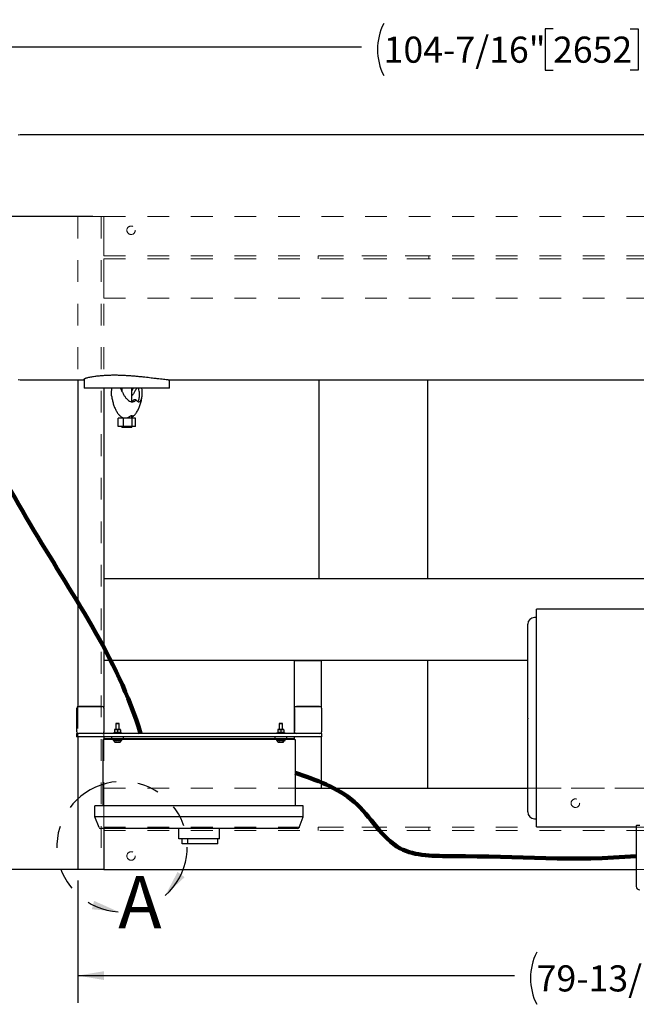
# Model space of a CAD drawing. Units: inches. Extents: x 0.1 to 22.1, y 0.1 to 17.1.
# Drawn here: x 11.8 to 14.6, y 8.6 to 13.2 of the extents above; entities that cross this region are included whole.
import ezdxf

# ---------------------------------------------------------------- set-up
doc = ezdxf.new("R2010")
doc.units = ezdxf.units.IN
doc.header["$MEASUREMENT"] = 0
doc.linetypes.add('HIDDEN', pattern=[0.075, 0.05, -0.025])
doc.linetypes.add('PHANTOM', pattern=[0.5, 0.25, -0.05, 0.05, -0.05, 0.05, -0.05])
doc.layers.add('7', color=7, linetype='Continuous', lineweight=25)
doc.styles.add('SLDTEXTSTYLE0', font='TXT', dxfattribs={"width": 0.75})
doc.dimstyles.new('SLDDIMSTYLE0', dxfattribs={"dimtxt": 0.12, "dimasz": 0.12, "dimexe": 0, "dimexo": 0.0625, "dimgap": 0.03, "dimtad": 0, "dimtih": 1, "dimtoh": 1, "dimdec": 6, "dimlfac": 16, "dimrnd": 1e-09, "dimzin": 12, "dimdsep": 46, "dimlunit": 5, "dimtxsty": 'SLDTEXTSTYLE0', "dimsah": 1, "dimcen": 0.09, "dimadec": 0, "dimazin": 3, "dimtfac": 1, "dimtofl": 0, "dimtmove": 0, "dimatfit": 3, "dimfxl": 0, "dimfrac": 2, "dimtolj": 1, "dimtzin": 12, "dimarcsym": 0})
doc.dimstyles.new('SLDDIMSTYLE2', dxfattribs={"dimtxt": 0.12, "dimasz": 0.12, "dimexe": 0, "dimexo": 0.0625, "dimgap": 0.03, "dimtad": 0, "dimtih": 1, "dimtoh": 1, "dimlfac": 16, "dimrnd": 1e-09, "dimzin": 12, "dimdsep": 46, "dimlunit": 5, "dimtxsty": 'SLDTEXTSTYLE0', "dimsah": 1, "dimcen": 0.09, "dimadec": 0, "dimazin": 3, "dimtfac": 1, "dimtofl": 0, "dimtmove": 0, "dimatfit": 3, "dimfxl": 0, "dimfrac": 2, "dimtolj": 1, "dimtzin": 12, "dimarcsym": 0})

# ---------------------------------------------------------------- blocks, each defined once
blk = doc.blocks.new('_D_3')
at = {"layer": '7'}
for p, q in [((10.6442, 12.1836), (10.6442, 13.1623)), ((14.2486, 13.1204), (14.212, 13.1204)), ((14.212, 13.1204), (14.212, 12.9299)), ((14.6032, 13.1204), (14.6398, 13.1204)), ((14.6398, 13.1204), (14.6398, 12.9299)), ((17.171, 12.4525), (17.171, 13.1623)), ((10.6442, 13.0373), (13.3695, 13.0373)), ((17.171, 13.0373), (14.7777, 13.0373)), ((14.212, 12.9299), (14.2486, 12.9299)), ((14.6398, 12.9299), (14.6032, 12.9299))]:
    blk.add_line(p, q, dxfattribs=at)
for centre, start, end in [((13.71, 13.0251), 153.4349, 206.5651), ((14.4371, 13.0251), 333.4349, 26.5651)]:
    blk.add_arc(centre, 0.2675, start, end, dxfattribs=at)
for points in [[(10.6442, 13.0373), (10.7642, 13.0173), (10.7642, 13.0573)], [(17.171, 13.0373), (17.051, 13.0573), (17.051, 13.0173)]]:
    blk.add_solid(points, dxfattribs=at)
at = {"layer": '7', "char_height": 0.12, "attachment_point": 1, "style": 'SLDTEXTSTYLE0'}
for s, insert in [('104-7/16"', (13.4708, 13.0846)), ('2652', (14.2486, 13.0846))]:
    blk.add_mtext(s, dxfattribs=dict(at, insert=insert))
blk = doc.blocks.new('_D_4')
at = {"layer": '7'}
for p, q in [((11.7506, 12.6329), (9.5056, 12.6329)), ((9.6306, 12.6329), (9.6306, 11.3026)), ((9.5667, 11.2538), (9.5301, 11.2538)), ((9.5301, 11.2538), (9.5301, 11.0633)), ((9.9214, 11.2538), (9.9579, 11.2538)), ((9.9579, 11.2538), (9.9579, 11.0633)), ((9.5301, 11.0633), (9.5667, 11.0633)), ((9.6306, 9.2573), (9.6306, 11.0389)), ((9.9579, 11.0633), (9.9214, 11.0633)), ((12.1357, 9.2573), (9.5056, 9.2573))]:
    blk.add_line(p, q, dxfattribs=at)
for centre, start, end in [((9.506, 11.1586), 153.4349, 206.5651), ((9.7552, 11.1586), 333.4349, 26.5651)]:
    blk.add_arc(centre, 0.2675, start, end, dxfattribs=at)
for points in [[(9.6306, 12.6329), (9.6106, 12.5129), (9.6506, 12.5129)], [(9.6306, 9.2573), (9.6506, 9.3773), (9.6106, 9.3773)]]:
    blk.add_solid(points, dxfattribs=at)
at = {"layer": '7', "char_height": 0.12, "attachment_point": 1, "style": 'SLDTEXTSTYLE0'}
for s, insert in [('54"', (9.2667, 11.218)), ('1372', (9.5667, 11.218))]:
    blk.add_mtext(s, dxfattribs=dict(at, insert=insert))
blk = doc.blocks.new('_D_5')
at = {"layer": '7'}
for p, q in [((12.1357, 12.2573), (10.1192, 12.2573)), ((10.2442, 12.2573), (10.2442, 10.8929)), ((10.1803, 10.8686), (10.1437, 10.8686)), ((10.1437, 10.8686), (10.1437, 10.6781)), ((10.535, 10.8686), (10.5715, 10.8686)), ((10.5715, 10.8686), (10.5715, 10.6781)), ((10.1437, 10.6781), (10.1803, 10.6781)), ((10.5715, 10.6781), (10.535, 10.6781)), ((10.2442, 9.2573), (10.2442, 10.6537)), ((12.1357, 9.2573), (10.1192, 9.2573))]:
    blk.add_line(p, q, dxfattribs=at)
for points in [[(10.2442, 12.2573), (10.2242, 12.1373), (10.2642, 12.1373)], [(10.2442, 9.2573), (10.2642, 9.3773), (10.2242, 9.3773)]]:
    blk.add_solid(points, dxfattribs=at)
at = {"layer": '7', "char_height": 0.12, "attachment_point": 1, "style": 'SLDTEXTSTYLE0'}
for s, insert in [('48"', (9.8803, 10.8328)), ('1219', (10.1803, 10.8328))]:
    blk.add_mtext(s, dxfattribs=dict(at, insert=insert))
blk = doc.blocks.new('_D_8')
at = {"layer": '7'}
for p, q in [((12.0657, 9.2073), (12.0657, 8.6452)), ((17.0557, 9.2073), (17.0557, 8.6452)), ((14.9513, 8.8532), (14.9147, 8.8532)), ((14.9147, 8.8532), (14.9147, 8.6627)), ((15.3059, 8.8532), (15.3425, 8.8532)), ((15.3425, 8.8532), (15.3425, 8.6627)), ((12.0657, 8.7702), (14.0722, 8.7702)), ((17.0557, 8.7702), (15.4803, 8.7702)), ((14.9147, 8.6627), (14.9513, 8.6627)), ((15.3425, 8.6627), (15.3059, 8.6627))]:
    blk.add_line(p, q, dxfattribs=at)
for centre, start, end in [((14.4127, 8.758), 153.4349, 206.5651), ((15.1398, 8.758), 333.4349, 26.5651)]:
    blk.add_arc(centre, 0.2675, start, end, dxfattribs=at)
for points in [[(12.0657, 8.7702), (12.1857, 8.7502), (12.1857, 8.7902)], [(17.0557, 8.7702), (16.9357, 8.7902), (16.9357, 8.7502)]]:
    blk.add_solid(points, dxfattribs=at)
at = {"layer": '7', "char_height": 0.12, "attachment_point": 1, "style": 'SLDTEXTSTYLE0'}
for s, insert in [('79-13/16"', (14.1735, 8.8174)), ('2028', (14.9513, 8.8174))]:
    blk.add_mtext(s, dxfattribs=dict(at, insert=insert))

msp = doc.modelspace()

# ---------------------------------------------------------------- linework, layer by layer
at = {"color": 7, "linetype": 'Continuous', "lineweight": 25}
for p, q in [((15.72349905, 12.63294535), (11.80062002, 12.63294535)), ((11.80062002, 11.50794522), (12.09535912, 11.50794522)), ((12.06566768, 11.50794522), (12.06566768, 10.0063555)), ((12.09535912, 11.51142998), (12.09535912, 11.46888248)), ((12.48079056, 11.50794522), (15.68678273, 11.50794522)), ((12.48750283, 11.46888248), (12.48750283, 11.50794522)), ((13.17394887, 10.5926326), (13.17394887, 11.50794522)), ((13.6739489, 10.5926326), (13.6739489, 11.50794522)), ((12.47909394, 11.46888248), (12.09535912, 11.46888248)), ((12.18566764, 11.46888248), (12.18566764, 10.00138268)), ((12.26799347, 11.46888248), (12.26799347, 11.45629803)), ((12.31486848, 11.40903847), (12.31486848, 11.46888248)), ((12.32035785, 11.46888248), (12.31486848, 11.45629803)), ((12.48750283, 11.46888248), (12.47909394, 11.46888248)), ((12.33381891, 11.4152204), (12.32294649, 11.4152204)), ((12.25118332, 11.29294523), (12.25118332, 11.33200768)), ((12.27589593, 11.33200768), (12.25118332, 11.33200768)), ((12.26799347, 11.33576084), (12.26799347, 11.33200768)), ((12.27589593, 11.29294523), (12.27589593, 11.33200768)), ((12.31614358, 11.33200768), (12.27589593, 11.33200768)), ((12.31486848, 11.33200768), (12.31486848, 11.34323665)), ((12.31614358, 11.29294523), (12.31614358, 11.33200768)), ((12.33167863, 11.33200768), (12.31614358, 11.33200768)), ((12.33167863, 11.29294523), (12.33167863, 11.33200768)), ((12.27589593, 11.29294523), (12.25118332, 11.29294523)), ((12.26799347, 11.29294523), (12.26799347, 11.28794513)), ((12.28246183, 11.28794513), (12.26799347, 11.28794513)), ((12.31614358, 11.29294523), (12.27589593, 11.29294523)), ((12.31486848, 11.28794513), (12.28246183, 11.28794513)), ((12.31486848, 11.28794513), (12.31486848, 11.29294523)), ((12.33167863, 11.29294523), (12.31614358, 11.29294523)), ((15.58278281, 10.5926326), (12.18566764, 10.5926326)), ((15.3389157, 10.45325776), (14.17304464, 10.45325776)), ((14.1732907, 10.41575758), (14.16379264, 10.41575758)), ((14.13254266, 10.21763256), (12.18566764, 10.21763256)), ((13.06066764, 9.99232025), (13.06066764, 10.21763256)), ((13.06066764, 10.21763256), (13.1856677, 10.21763256)), ((13.1856677, 10.00138268), (13.1856677, 10.21763256)), ((13.6739489, 9.63169514), (13.6739489, 10.21763256)), ((12.06098026, 9.88982021), (12.06098026, 9.99919503)), ((12.06879252, 10.00700758), (12.17816763, 10.00700758)), ((12.17066762, 10.00731997), (12.07566759, 10.00731997)), ((12.18598018, 9.99919503), (12.18598018, 9.88982021)), ((13.06098018, 9.88982021), (13.06098018, 9.99919503)), ((13.06879258, 10.00700758), (13.17816769, 10.00700758)), ((13.17066769, 10.00731997), (13.07566765, 10.00731997)), ((13.1859801, 9.99919503), (13.1859801, 9.88982021)), ((12.06066757, 9.99232025), (12.06066757, 9.89732007)), ((13.06066764, 9.99232025), (13.06066764, 9.89732007)), ((12.24098013, 9.9290701), (12.24035519, 9.92844502)), ((12.24035519, 9.92844502), (12.24035519, 9.90050769)), ((12.25598015, 9.92844502), (12.24035519, 9.92844502)), ((12.24098013, 9.9290701), (12.25535521, 9.9290701)), ((12.25598015, 9.92844502), (12.25535521, 9.9290701)), ((12.25598015, 9.90050769), (12.25598015, 9.92844502)), ((12.99098021, 9.9290701), (12.99035513, 9.92844502)), ((12.99035513, 9.92844502), (12.99035513, 9.90050769)), ((13.00598023, 9.92844502), (12.99035513, 9.92844502)), ((12.99098021, 9.9290701), (13.00535514, 9.9290701)), ((13.00598023, 9.92844502), (13.00535514, 9.9290701)), ((13.00598023, 9.90050769), (13.00598023, 9.92844502)), ((12.06660516, 9.88232006), (12.06066757, 9.88232006)), ((12.06066757, 9.88232006), (12.06066757, 9.86669525)), ((13.1856677, 9.86669525), (12.06066757, 9.86669525)), ((12.06566768, 9.88265973), (12.06566768, 9.88232006)), ((12.06566768, 9.86669525), (12.06566768, 9.25732018)), ((12.17816763, 9.88200766), (12.06879252, 9.88200766)), ((13.06660522, 9.88232006), (12.18035514, 9.88232006)), ((12.18566764, 9.88763256), (12.18566764, 9.88232006)), ((12.18566764, 9.86669525), (12.18566764, 9.8588827)), ((12.22082396, 9.86669525), (12.22082396, 9.8588827)), ((12.22863637, 9.88638268), (12.22863637, 9.88232006)), ((12.22863637, 9.88638268), (12.26769897, 9.88638268)), ((12.23449578, 9.90050769), (12.23449578, 9.89950773)), ((12.26183956, 9.90050769), (12.23449578, 9.90050769)), ((12.23449578, 9.89894512), (12.23593412, 9.89950773)), ((12.23593412, 9.89950773), (12.23449578, 9.89950773)), ((12.23449578, 9.89894512), (12.23449578, 9.88850756)), ((12.23449578, 9.88694499), (12.23449578, 9.88638268)), ((12.24133169, 9.88694499), (12.23449578, 9.88694499)), ((12.24133169, 9.89950773), (12.23593412, 9.89950773)), ((12.2467294, 9.89950773), (12.24133169, 9.89950773)), ((12.25500365, 9.88694499), (12.24133169, 9.88694499)), ((12.24960594, 9.89950773), (12.2467294, 9.89950773)), ((12.2481676, 9.89894512), (12.24960594, 9.89950773)), ((12.2481676, 9.89894512), (12.2481676, 9.88850756)), ((12.25500365, 9.89950773), (12.24960594, 9.89950773)), ((12.26040121, 9.89950773), (12.25500365, 9.89950773)), ((12.26183956, 9.88694499), (12.25500365, 9.88694499)), ((12.26183956, 9.89950773), (12.26040121, 9.89950773)), ((12.26183956, 9.89950773), (12.26183956, 9.90050769)), ((12.26183956, 9.89894512), (12.26183956, 9.88850756)), ((12.26183956, 9.88638268), (12.26183956, 9.88694499)), ((12.26769897, 9.88232006), (12.26769897, 9.88638268)), ((12.27551137, 9.8588827), (12.27551137, 9.86669525)), ((12.9708239, 9.86669525), (12.9708239, 9.8588827)), ((12.97863645, 9.88638268), (12.97863645, 9.88232006)), ((12.97863645, 9.88638268), (13.01769891, 9.88638268)), ((12.98449572, 9.90050769), (12.98449572, 9.89950773)), ((13.01183949, 9.90050769), (12.98449572, 9.90050769)), ((12.98449572, 9.89894512), (12.98593406, 9.89950773)), ((12.98593406, 9.89950773), (12.98449572, 9.89950773)), ((12.98449572, 9.89894512), (12.98449572, 9.88850756)), ((12.98449572, 9.88694499), (12.98449572, 9.88638268)), ((12.99133177, 9.88694499), (12.98449572, 9.88694499)), ((12.99133177, 9.89950773), (12.98593406, 9.89950773)), ((12.99672933, 9.89950773), (12.99133177, 9.89950773)), ((13.00500359, 9.88694499), (12.99133177, 9.88694499)), ((12.99960602, 9.89950773), (12.99672933, 9.89950773)), ((12.99816768, 9.89894512), (12.99960602, 9.89950773)), ((12.99816768, 9.89894512), (12.99816768, 9.88850756)), ((13.00500359, 9.89950773), (12.99960602, 9.89950773)), ((13.01040115, 9.89950773), (13.00500359, 9.89950773)), ((13.01183949, 9.88694499), (13.00500359, 9.88694499)), ((13.01183949, 9.89950773), (13.01040115, 9.89950773)), ((13.01183949, 9.89950773), (13.01183949, 9.90050769)), ((13.01183949, 9.89894512), (13.01183949, 9.88850756)), ((13.01183949, 9.88638268), (13.01183949, 9.88694499)), ((13.01769891, 9.88232006), (13.01769891, 9.88638268)), ((13.02551146, 9.8588827), (13.02551146, 9.86669525)), ((13.06066764, 9.88232006), (13.06066764, 9.89732007)), ((13.06066764, 9.8588827), (13.06066764, 9.86669525)), ((13.17816769, 9.88200766), (13.06879258, 9.88200766)), ((13.1856677, 9.88232006), (13.1803552, 9.88232006)), ((13.1856677, 9.88232006), (13.1856677, 9.88763256)), ((13.1856677, 9.88232006), (13.1856677, 9.86669525)), ((13.1856677, 9.63169514), (13.1856677, 9.86669525)), ((12.18176136, 9.55032013), (12.18176136, 9.85500752)), ((12.18176136, 9.85500752), (12.18566764, 9.85500752)), ((12.18566764, 9.85500752), (12.18566764, 9.8588827)), ((12.20129259, 9.8588827), (12.18566764, 9.8588827)), ((12.20129259, 9.85500752), (12.18566764, 9.85500752)), ((12.23518012, 9.8588827), (12.20129259, 9.8588827)), ((13.04504268, 9.85500752), (12.20129259, 9.85500752)), ((12.22863637, 9.85500752), (12.22863637, 9.85094519)), ((12.22863637, 9.85094519), (12.26769897, 9.85094519)), ((12.26115522, 9.8588827), (12.23518012, 9.8588827)), ((12.98518005, 9.8588827), (12.26115522, 9.8588827)), ((12.26769897, 9.85094519), (12.26769897, 9.85500752)), ((12.97863645, 9.85500752), (12.97863645, 9.85094519)), ((12.97863645, 9.85094519), (13.01769891, 9.85094519)), ((13.01115515, 9.8588827), (12.98518005, 9.8588827)), ((13.04504268, 9.8588827), (13.01115515, 9.8588827)), ((13.01769891, 9.85094519), (13.01769891, 9.85500752)), ((13.06066764, 9.8588827), (13.04504268, 9.8588827)), ((13.06066764, 9.85500752), (13.04504268, 9.85500752)), ((13.06066764, 9.85500752), (13.06066764, 9.8588827)), ((13.06066764, 9.85500752), (13.06457391, 9.85500752)), ((13.06457391, 9.85500752), (13.06457391, 9.55032013)), ((13.06457391, 9.63169514), (14.13254266, 9.63169514)), ((13.06457391, 9.63169514), (13.1856677, 9.63169514)), ((12.14473022, 9.49957024), (12.14473022, 9.55032013)), ((12.17598012, 9.55032013), (12.14473022, 9.55032013)), ((13.07035515, 9.55032013), (12.17598012, 9.55032013)), ((13.1016052, 9.55032013), (13.07035515, 9.55032013)), ((13.1016052, 9.49957024), (13.1016052, 9.55032013)), ((12.17598012, 9.49957024), (12.14473022, 9.49957024)), ((12.16339069, 9.45095784), (12.14473022, 9.49957024)), ((13.07035515, 9.49957024), (12.17598012, 9.49957024)), ((13.1016052, 9.49957024), (13.07035515, 9.49957024)), ((13.08294473, 9.45095784), (13.1016052, 9.49957024)), ((14.16379264, 9.49075773), (14.1732907, 9.49075773)), ((14.63098015, 9.4593987), (14.63098015, 9.17950767)), ((12.17598012, 9.44594513), (12.1706842, 9.44594513)), ((13.07035515, 9.44594513), (12.17598012, 9.44594513)), ((12.18566764, 9.44594513), (12.18566764, 9.25732018)), ((12.52941763, 9.39907012), (12.52941763, 9.44594513)), ((12.71691765, 9.39907012), (12.71691765, 9.44594513)), ((13.07565108, 9.44594513), (13.07035515, 9.44594513)), ((14.17304464, 9.45325755), (14.63098015, 9.45325755)), ((12.55285513, 9.39907012), (12.52941763, 9.39907012)), ((12.54504273, 9.37563247), (12.54504273, 9.39907012)), ((12.57210593, 9.37563247), (12.54504273, 9.37563247)), ((12.69348014, 9.39907012), (12.55285513, 9.39907012)), ((12.57210593, 9.37563247), (12.57210593, 9.39907012)), ((12.7091051, 9.37563247), (12.57210593, 9.37563247)), ((12.71691765, 9.39907012), (12.69348014, 9.39907012)), ((12.7091051, 9.37563247), (12.7091051, 9.39907012)), ((12.18566764, 9.25732018), (12.06566768, 9.25732018)), ((12.18566764, 9.25732018), (14.63098015, 9.25732018))]:
    msp.add_line(p, q, dxfattribs=at)
at = {"color": 7, "linetype": 'HIDDEN', "lineweight": 18}
for p, q in [((12.06566768, 12.25731993), (12.06566768, 11.50794522)), ((12.18566764, 12.25731993), (12.06566768, 12.25731993)), ((12.06566768, 12.25731993), (12.06566768, 9.25732018)), ((12.06566768, 12.25731993), (12.07193467, 12.25731993)), ((12.07193467, 12.25731993), (12.06566768, 12.25731993)), ((12.07193467, 12.25731993), (12.15750034, 12.25731993)), ((12.15750034, 12.25731993), (12.17316768, 12.25731993)), ((12.17316768, 12.25731993), (12.15750034, 12.25731993)), ((12.17316768, 12.25731993), (12.17316768, 9.25732018)), ((12.18566764, 12.25731993), (12.18566764, 11.88294527)), ((12.18566764, 12.25731993), (16.93566767, 12.25731993)), ((12.18566764, 12.09294487), (12.18566764, 12.25731993)), ((12.18566764, 12.25731993), (12.18566764, 11.46888248)), ((12.18566764, 12.25731993), (12.18566764, 9.25732018)), ((12.18566764, 12.07732035), (12.18566764, 12.09294487)), ((12.18566764, 12.09294487), (12.18566764, 12.07732035)), ((12.18566764, 12.07732035), (16.93566767, 12.07732035)), ((12.18566764, 12.06294484), (16.93566767, 12.06294484)), ((12.18566764, 12.04732033), (12.18566764, 12.06294484)), ((12.18566764, 12.06294484), (12.18566764, 12.04732033)), ((12.18566764, 11.88294527), (12.18566764, 12.04732033)), ((13.1700426, 12.07732035), (13.67785518, 12.07732035)), ((13.1700426, 12.07732035), (13.1700426, 12.06294484)), ((13.67785518, 12.06294484), (13.1700426, 12.06294484)), ((13.67785518, 12.07732035), (13.67785518, 12.06294484)), ((12.18566764, 11.88294527), (16.93566767, 11.88294527)), ((12.06566768, 10.0063555), (12.06566768, 9.88265973)), ((12.18566764, 10.00138268), (12.18566764, 9.88763256)), ((12.06566768, 9.88232006), (12.06566768, 9.86669525)), ((12.18566764, 9.88232006), (12.18566764, 9.86669525)), ((12.18566764, 9.8588827), (12.18566764, 9.44594513)), ((12.18566764, 9.63169514), (12.18566764, 9.25732018)), ((12.18566764, 9.63169514), (13.06457391, 9.63169514)), ((12.18566764, 9.46732008), (12.18566764, 9.63169514)), ((12.18566764, 9.63169514), (16.93566767, 9.63169514)), ((14.13254266, 9.63169514), (15.55891434, 9.63169514)), ((12.18566764, 9.45169498), (12.18566764, 9.46732008)), ((12.18566764, 9.46732008), (12.18566764, 9.45169498)), ((12.18566764, 9.45169498), (16.93566767, 9.45169498)), ((12.18566764, 9.43732005), (16.93566767, 9.43732005)), ((12.18566764, 9.42169525), (12.18566764, 9.43732005)), ((12.18566764, 9.43732005), (12.18566764, 9.42169525)), ((12.18566764, 9.25732018), (12.18566764, 9.42169525)), ((13.1700426, 9.45169498), (13.1700426, 9.43732005)), ((13.1700426, 9.45169498), (13.67785518, 9.45169498)), ((13.67785518, 9.43732005), (13.1700426, 9.43732005)), ((13.67785518, 9.45169498), (13.67785518, 9.43732005)), ((12.06566768, 9.25732018), (12.07193467, 9.25732018)), ((12.07193467, 9.25732018), (12.06566768, 9.25732018)), ((12.06566768, 9.25732018), (12.18566764, 9.25732018)), ((12.07193467, 9.25732018), (12.15750034, 9.25732018)), ((12.15750034, 9.25732018), (12.17316768, 9.25732018)), ((12.17316768, 9.25732018), (12.15750034, 9.25732018)), ((12.18566764, 9.25732018), (16.93566767, 9.25732018)), ((14.63098015, 9.25732018), (14.88098014, 9.25732018))]:
    msp.add_line(p, q, dxfattribs=at)
at = {"color": 7, "linetype": 'Continuous', "lineweight": 25, "flags": 128}
for points in [[(11.80062002, 12.63294535), (11.79216889, 12.63251122)], [(11.79216889, 11.50837877), (11.80062002, 11.50794522), (11.80062002, 11.50794522)], [(12.07566759, 10.00731997), (12.07274133, 10.00703192), (12.07262165, 10.00700758)], [(12.17371356, 10.00700758), (12.17359403, 10.00703192), (12.17066762, 10.00731997)], [(13.07566765, 10.00731997), (13.07274124, 10.00703192), (13.07262171, 10.00700758)], [(13.17394887, 10.00695683), (13.17359394, 10.00703192), (13.17066769, 10.00731997)], [(12.06098026, 9.9953659), (12.06095592, 9.99524651), (12.06066757, 9.99232025)], [(13.06098018, 9.9953659), (13.06095583, 9.99524651), (13.06066764, 9.99232025)], [(12.06066757, 9.89732007), (12.06095592, 9.89439381), (12.06098026, 9.89427413)], [(13.06066764, 9.89732007), (13.06095583, 9.89439381), (13.06098018, 9.89427413)], [(12.24676841, 9.84264484), (12.24676313, 9.8426026), (12.246758, 9.84256094), (12.24675301, 9.84252017), (12.24674817, 9.84248028), (12.24674333, 9.84244126), (12.24673864, 9.84240343), (12.24673409, 9.84236617), (12.24672969, 9.8423298)], [(12.24960565, 9.8423298), (12.24960125, 9.84236617), (12.24959655, 9.84240343), (12.24959186, 9.84244126), (12.24958717, 9.84248028), (12.24958218, 9.84252017), (12.24957719, 9.84256094), (12.24957221, 9.8426026), (12.24956693, 9.84264484)], [(12.25746043, 9.84262137), (12.25746029, 9.84262284), (12.2574597, 9.84262724), (12.25745882, 9.84263457), (12.2574575, 9.84264484)], [(12.98887777, 9.84264484), (12.98887645, 9.84263457), (12.98887557, 9.84262724), (12.98887499, 9.84262284), (12.98887484, 9.84262137)], [(12.99676835, 9.84264484), (12.99676321, 9.8426026), (12.99675808, 9.84256094), (12.99675309, 9.84252017), (12.99674811, 9.84248028), (12.99674341, 9.84244126), (12.99673872, 9.84240343), (12.99673417, 9.84236617), (12.99672963, 9.8423298)], [(12.99960558, 9.8423298), (12.99960118, 9.84236617), (12.99959663, 9.84240343), (12.99959194, 9.84244126), (12.9995871, 9.84248028), (12.99958226, 9.84252017), (12.99957728, 9.84256094), (12.99957214, 9.8426026), (12.99956686, 9.84264484)]]:
    msp.add_lwpolyline(points, dxfattribs=at)
at = {"color": 7, "linetype": 'HIDDEN', "lineweight": 18}
for centre, radius in [((12.31066765, 12.19482011), 0.01953125), ((12.31066765, 12.19482011), 0.01953125), ((14.35129265, 9.56263261), 0.0196875), ((14.35129265, 9.56263261), 0.0196875), ((12.31066765, 9.31982011), 0.01953125), ((12.31066765, 9.31982011), 0.01953125)]:
    msp.add_circle(centre, radius, dxfattribs=at)
at = {"color": 7, "linetype": 'Continuous', "lineweight": 25}
for centre, radius, start, end in [((14.16379265, 10.38450761), 0.03125, 90, 180), ((12.06879265, 9.99919511), 0.0078125, 90, 180), ((12.17816765, 9.99919511), 0.0078125, 0, 90), ((13.06879265, 9.99919511), 0.0078125, 90, 180), ((13.17816765, 9.99919511), 0.0078125, 0, 90), ((12.06879265, 9.88982011), 0.0078125, 180, 270), ((12.17816765, 9.88982011), 0.0078125, 270, 0), ((13.06879265, 9.88982011), 0.0078125, 180, 270), ((13.17816765, 9.88982011), 0.0078125, 270, 0), ((12.24411776, 9.84750761), 0.01071935, 162.52540142, 197.36436608), ((12.23436414, 9.84445768), 0.0005, 197.36436608, 250.37354209), ((12.23419118, 9.85063261), 0.0003125, 90, 162.52540142), ((12.24816765, 9.88316587), 0.04159575, 250.37354209, 257.09076909), ((12.23809835, 9.84272548), 0.00078351, 352.36375929, 354.09192078), ((12.2482312, 9.88366951), 0.04207745, 257.15626956, 259.2551116), ((12.24816767, 9.88434968), 0.04172831, 268.07836565, 271.92163435), ((12.2481104, 9.88363519), 0.04204257, 280.74522984, 282.84561802), ((12.24816765, 9.88316587), 0.04159575, 282.90923091, 289.62645791), ((12.26197117, 9.84445768), 0.0005, 289.62645791, 342.63563392), ((12.26214413, 9.85063261), 0.0003125, 17.47459858, 90), ((12.25221755, 9.84750761), 0.01071935, 342.63563392, 17.47459858), ((12.99411776, 9.84750761), 0.01071935, 162.52540142, 197.36436608), ((12.98436414, 9.84445768), 0.0005, 197.36436608, 250.37354209), ((12.98419118, 9.85063261), 0.0003125, 90, 162.52540142), ((12.99816765, 9.88316587), 0.04159575, 250.37354209, 257.09076909), ((12.99822488, 9.88363519), 0.04204257, 257.15438198, 259.25477016), ((12.9981676, 9.88434968), 0.04172831, 268.07836565, 271.92163435), ((12.9981158, 9.88361333), 0.04202008, 280.74345529, 282.84516355), ((13.00760236, 9.84265013), 0.00014487, 182.09389547, 191.45042446), ((12.99816765, 9.88316587), 0.04159575, 282.90923091, 289.62645791), ((13.01197117, 9.84445768), 0.0005, 289.62645791, 342.63563392), ((13.01214413, 9.85063261), 0.0003125, 17.47459858, 90), ((13.00221755, 9.84750761), 0.01071935, 342.63563392, 17.47459858), ((14.16379265, 9.52200761), 0.03125, 180, 270), ((12.17068425, 9.45375761), 0.0078125, 201, 270), ((13.07565106, 9.45375761), 0.0078125, 270, 339), ((14.64660515, 9.17950761), 0.015625, 180, 270)]:
    msp.add_arc(centre, radius, start, end, dxfattribs=at)
at = {"color": 7, "linetype": 'PHANTOM', "lineweight": 25}
msp.add_arc((12.26926373, 9.3628756), 0.29945584, 311.54596474, 266.64457672, dxfattribs=at)
at = {"color": 7, "linetype": 'Continuous', "lineweight": 25}
for points, knots in [([(12.48079041, 11.50795285), (12.4806937, 11.50795043), (12.47938903, 11.50791775), (12.47484293, 11.50807924), (12.46628862, 11.50862271), (12.45363932, 11.50984498), (12.43882275, 11.51151794), (12.42371686, 11.51334923), (12.40914559, 11.51514088), (12.39549854, 11.51680467), (12.38136904, 11.51848007), (12.36547255, 11.52028338), (12.34796378, 11.52212936), (12.32876193, 11.52394283), (12.30939424, 11.52550948), (12.29002989, 11.52678013), (12.27095054, 11.52770552), (12.25211154, 11.52827669), (12.2335713, 11.5284651), (12.21476129, 11.52825679), (12.19600517, 11.52759464), (12.17735263, 11.5264409), (12.15967107, 11.52482722), (12.14492707, 11.5230178), (12.13302146, 11.52120599), (12.12349184, 11.51950405), (12.11491591, 11.51770702), (12.10810689, 11.51602405), (12.10292541, 11.51452036), (12.09906811, 11.51320524), (12.09610869, 11.51195397), (12.09374453, 11.51056857), (12.09323479, 11.5094819), (12.09406985, 11.50877197), (12.09501761, 11.50856012), (12.09535912, 11.50848378)], [0, 0, 0, 0, 0.0015726103, 0.0212143287, 0.0550747087, 0.0898510688, 0.1252295071, 0.1613435636, 0.1881226391, 0.2149072134, 0.2424462027, 0.2699889726, 0.3054161504, 0.3408492596, 0.3772854959, 0.4137247683, 0.4499006413, 0.48607777, 0.5230597019, 0.5600414619, 0.6011757031, 0.6423075944, 0.6847453629, 0.7271757552, 0.7563220238, 0.7854652875, 0.8153284459, 0.8451857653, 0.8672725761, 0.889356456, 0.912001877, 0.9346433957, 0.9708755131, 0.9895053058, 1, 1, 1, 1]), ([(12.22189887, 11.43096342), (12.2215048, 11.4344805), (12.22070389, 11.4416287), (12.2207625, 11.45450882), (12.22177987, 11.46404909), (12.22229531, 11.46888248)], [0, 0, 0, 0, 0.3233522823, 0.657190563, 1, 1, 1, 1]), ([(12.26250395, 11.46888248), (12.26456769, 11.46397438), (12.26875528, 11.45401521), (12.27578018, 11.44064007), (12.28335822, 11.42881416), (12.29121439, 11.41929156), (12.29930724, 11.41214277), (12.30725948, 11.40771058), (12.31509959, 11.4059477), (12.32212594, 11.40691173), (12.32845422, 11.40996203), (12.33201799, 11.41345517), (12.33381891, 11.4152204)], [0, 0, 0, 0, 0.1036301906, 0.2102793511, 0.3139259745, 0.4207150068, 0.5220181204, 0.6263605662, 0.725908555, 0.828419859, 0.9132931817, 1, 1, 1, 1]), ([(12.33705933, 11.46888248), (12.33610719, 11.46770725), (12.33418099, 11.46532973), (12.3300618, 11.45865327), (12.32458843, 11.44918444), (12.31907353, 11.43992217), (12.31575268, 11.4353965), (12.31486848, 11.43419152)], [0, 0, 0, 0, 0.1023620942, 0.2070808787, 0.5374308934, 0.8768380061, 1, 1, 1, 1]), ([(12.33381891, 11.4152204), (12.33544004, 11.41325616), (12.3387293, 11.40927071), (12.3436115, 11.40648477), (12.34827173, 11.40612881), (12.35247424, 11.40842314), (12.35612787, 11.41328047), (12.3590294, 11.42051936), (12.36108798, 11.43005287), (12.36210633, 11.44146311), (12.36211294, 11.45448421), (12.36108661, 11.46404082), (12.36056664, 11.46888248)], [0, 0, 0, 0, 0.0977297495, 0.198293075, 0.2960533776, 0.3966169846, 0.4949894157, 0.5961457413, 0.6958147429, 0.7982802635, 0.8978029052, 1, 1, 1, 1]), ([(12.34085179, 11.408536), (12.342064, 11.40987411), (12.34453136, 11.41259772), (12.34724604, 11.41978764), (12.34904963, 11.42908499), (12.34961478, 11.43954171), (12.34901542, 11.45052617), (12.34750027, 11.45945265), (12.34562916, 11.46574056), (12.34429602, 11.46811526), (12.34386532, 11.46888248)], [0, 0, 0, 0, 0.1580355344, 0.3216695014, 0.4810904253, 0.6449876303, 0.7743149311, 0.9061535085, 0.9696802059, 1, 1, 1, 1]), ([(12.22189447, 11.43096283), (12.222023, 11.42998847), (12.22254228, 11.4260517), (12.22376654, 11.41918158), (12.22560671, 11.41033643), (12.22784259, 11.40151176), (12.2304518, 11.39281517), (12.23343747, 11.38435983), (12.23678594, 11.37624839), (12.24047775, 11.36857632), (12.24448592, 11.3614271), (12.24877965, 11.35487211), (12.25332457, 11.34896699), (12.25808561, 11.34375887), (12.26302508, 11.33925919), (12.26812469, 11.33556094), (12.27209303, 11.33314468), (12.27439674, 11.33221375), (12.27490667, 11.33200768)], [0, 0, 0, 0, 0.0221607806, 0.0895374749, 0.1589952441, 0.2298938282, 0.301676649, 0.3738235938, 0.4458477136, 0.5173081752, 0.5878354021, 0.6571392787, 0.7250348346, 0.7914404637, 0.8563678899, 0.9199199243, 0.9822742539, 1, 1, 1, 1]), ([(12.31061035, 11.40738409), (12.31117608, 11.40746244), (12.31370599, 11.40781281), (12.31788616, 11.41036002), (12.32124918, 11.41359015), (12.32294649, 11.4152204)], [0, 0, 0, 0, 0.12484707802, 0.5583104545, 1, 1, 1, 1]), ([(12.31486848, 11.33582713), (12.31531354, 11.33609585), (12.31757036, 11.33745846), (12.32146698, 11.34069261), (12.32655739, 11.3455694), (12.33148664, 11.3513641), (12.3362474, 11.35801733), (12.3406265, 11.3652868), (12.34460401, 11.37304294), (12.34816403, 11.38114642), (12.35140067, 11.38978248), (12.35428202, 11.39887359), (12.35679237, 11.40831973), (12.35887889, 11.41801135), (12.36025896, 11.4255753), (12.36082485, 11.42992659), (12.36095824, 11.43095227)], [0, 0, 0, 0, 0.0175992768, 0.0892417839, 0.1632754179, 0.240102565, 0.3201107928, 0.4036658634, 0.4816082398, 0.5614522495, 0.6428959163, 0.7255321762, 0.8088420187, 0.8921713333, 0.9745827879, 1, 1, 1, 1]), ([(12.29070366, 11.33200768), (12.29108845, 11.33211671), (12.29426513, 11.33301682), (12.29981401, 11.3362553), (12.30609708, 11.34026639), (12.31071221, 11.34305926), (12.31369219, 11.34402507), (12.31540265, 11.34329699), (12.31570283, 11.34134773), (12.31508254, 11.3397134), (12.31486848, 11.33914939)], [0, 0, 0, 0, 0.0256447891, 0.2117169256, 0.4037183982, 0.546373328, 0.6622721933, 0.7784271873, 0.9235354207, 1, 1, 1, 1]), ([(14.17316765, 9.9532575), (14.17316765, 9.96634751), (14.17316765, 9.99252747), (14.17316765, 10.03155528), (14.17316765, 10.07010031), (14.17316765, 10.10792503), (14.17316765, 10.1447961), (14.17316765, 10.1804864), (14.17316765, 10.21477558), (14.17316765, 10.24745268), (14.17316765, 10.2783156), (14.17316765, 10.3071748), (14.17316765, 10.33385162), (14.17316765, 10.35818239), (14.17316765, 10.38001619), (14.17316765, 10.39921895), (14.17316765, 10.41567316), (14.17316765, 10.42927231), (14.17316765, 10.43995251), (14.17316765, 10.44757262), (14.17316765, 10.45236686), (14.17316765, 10.45296079), (14.17316765, 10.45325776)], [0, 0, 0, 0, 0.0500001264, 0.1000000875, 0.1500000652, 0.2000001337, 0.25000005, 0.3000001702, 0.3500000212, 0.4000001901, 0.4500001868, 0.5000000526, 0.5500001823, 0.600000179, 0.6500000888, 0.7000001027, 0.7500000533, 0.8000000573, 0.8500000359, 0.8999999771, 0.9500000529, 1, 1, 1, 1]), ([(14.13254266, 9.95326689), (14.13254266, 9.95327325), (14.13254266, 9.96593421), (14.13254266, 9.99118433), (14.13254266, 10.02873875), (14.13254266, 10.06568338), (14.13254266, 10.10180934), (14.13254266, 10.1365865), (14.13254266, 10.16975911), (14.13254266, 10.20112077), (14.13254266, 10.23064858), (14.13254266, 10.25827776), (14.13254266, 10.28376385), (14.13254266, 10.30685205), (14.13254266, 10.32722327), (14.13254266, 10.34470608), (14.13254266, 10.35910152), (14.13254266, 10.3703156), (14.13254266, 10.37847116), (14.13254266, 10.3830825), (14.13254266, 10.38500981), (14.13254266, 10.38446946), (14.13254266, 10.38445076)], [0, 0, 0, 0, 0.0000281565, 0.0560915171, 0.111800228, 0.1676441266, 0.2235801426, 0.2794792853, 0.3343576568, 0.389244673, 0.4441375634, 0.4990298532, 0.5549178904, 0.610806305, 0.6666949267, 0.7225831896, 0.7784713688, 0.8333620072, 0.888252355, 0.9431425848, 0.9980327763, 1, 1, 1, 1]), ([(14.13254266, 9.95326689), (14.13254266, 9.95275503), (14.13254266, 9.95184101), (14.13254266, 9.950927), (14.13254266, 9.95052484)], [0, 0, 0, 0, 0.5600101406, 1, 1, 1, 1]), ([(14.17316765, 9.45325755), (14.17316765, 9.45355455), (14.17316765, 9.45414856), (14.17316765, 9.45894218), (14.17316765, 9.46656291), (14.17316765, 9.47724295), (14.17316765, 9.49084215), (14.17316765, 9.50729635), (14.17316765, 9.52649911), (14.17316765, 9.54833291), (14.17316765, 9.57266368), (14.17316765, 9.5993405), (14.17316765, 9.6281997), (14.17316765, 9.65906263), (14.17316765, 9.69173972), (14.17316765, 9.7260289), (14.17316765, 9.7617192), (14.17316765, 9.79859027), (14.17316765, 9.83641499), (14.17316765, 9.87496002), (14.17316765, 9.91398774), (14.17316765, 9.9401676), (14.17316765, 9.9532575)], [0, 0, 0, 0, 0.0499999643, 0.1000000134, 0.1500000448, 0.2000000406, 0.2500000617, 0.3000000295, 0.3500000607, 0.3999999877, 0.4500000017, 0.5000001486, 0.5500000316, 0.6000000455, 0.6500002316, 0.7000000998, 0.7500002372, 0.8000001708, 0.8500002564, 0.9000002513, 0.9500002297, 1, 1, 1, 1]), ([(14.13254266, 9.52206454), (14.13254266, 9.52233997), (14.13254266, 9.52290088), (14.13254266, 9.52790332), (14.13254266, 9.53598675), (14.13254266, 9.54734787), (14.13254266, 9.56173601), (14.13254266, 9.57898924), (14.13254266, 9.59892351), (14.13254266, 9.6214849), (14.13254266, 9.6466666), (14.13254266, 9.67432315), (14.13254266, 9.70429657), (14.13254266, 9.73617888), (14.13254266, 9.76973687), (14.13254266, 9.8045122), (14.13254266, 9.84019332), (14.13254266, 9.87645117), (14.13254266, 9.9133114), (14.13254266, 9.93809336), (14.13254266, 9.95052484)], [0, 0, 0, 0, 0.0541376483, 0.1102503215, 0.166363119, 0.2224758545, 0.2785886363, 0.3337001164, 0.3888117542, 0.4439232408, 0.4990348315, 0.5551433261, 0.6112532007, 0.6673562266, 0.7234520481, 0.7795753146, 0.8347289026, 0.8897814167, 0.9447105875, 1, 1, 1, 1]), ([(12.23449578, 9.89894512), (12.23449578, 9.89912531), (12.23449578, 9.89932161), (12.23449578, 9.8994936), (12.23449578, 9.89950773)], [0, 0, 0, 0, 0.9178848796, 1, 1, 1, 1]), ([(12.23449578, 9.88850756), (12.23659477, 9.88776549), (12.23884675, 9.88696933), (12.24117361, 9.88694654), (12.24133169, 9.88694499)], [0, 0, 0, 0, 0.9320658657, 1, 1, 1, 1]), ([(12.23449578, 9.88850756), (12.23449578, 9.88827032), (12.23449578, 9.88736517), (12.23449578, 9.88712339), (12.23449578, 9.88694499)], [0, 0, 0, 0, 0.2621020721, 1, 1, 1, 1]), ([(12.24133169, 9.88694499), (12.24336672, 9.88719029), (12.24569986, 9.88747153), (12.24788801, 9.88839018), (12.2481676, 9.88850756)], [0, 0, 0, 0, 0.87222754579, 1, 1, 1, 1]), ([(12.2467294, 9.89950773), (12.24679069, 9.89948585), (12.24727457, 9.89931319), (12.24775128, 9.89911671), (12.2481676, 9.89894512)], [0, 0, 0, 0, 0.1266760729, 1, 1, 1, 1]), ([(12.2481676, 9.88850756), (12.25026622, 9.88776549), (12.2525178, 9.88696933), (12.25484553, 9.88694654), (12.25500365, 9.88694499)], [0, 0, 0, 0, 0.9320693425, 1, 1, 1, 1]), ([(12.25500365, 9.88694499), (12.25703845, 9.88719028), (12.25937131, 9.88747151), (12.26155992, 9.88839018), (12.26183956, 9.88850756)], [0, 0, 0, 0, 0.87222985715, 1, 1, 1, 1]), ([(12.26040121, 9.89950773), (12.26046256, 9.89948586), (12.26094627, 9.8993134), (12.26142315, 9.89911679), (12.26183956, 9.89894512)], [0, 0, 0, 0, 0.12681620709, 1, 1, 1, 1]), ([(12.26183956, 9.89894512), (12.26183956, 9.89912531), (12.26183956, 9.89932161), (12.26183956, 9.8994936), (12.26183956, 9.89950773)], [0, 0, 0, 0, 0.9178848796, 1, 1, 1, 1]), ([(12.26183956, 9.88850756), (12.26183956, 9.88827032), (12.26183956, 9.88736517), (12.26183956, 9.88712339), (12.26183956, 9.88694499)], [0, 0, 0, 0, 0.2621020721, 1, 1, 1, 1]), ([(12.98449572, 9.89894512), (12.98449572, 9.89912531), (12.98449572, 9.89932161), (12.98449572, 9.8994936), (12.98449572, 9.89950773)], [0, 0, 0, 0, 0.9178848796, 1, 1, 1, 1]), ([(12.98449572, 9.88850756), (12.98659463, 9.88776549), (12.98884656, 9.88696931), (12.99117365, 9.88694654), (12.99133177, 9.88694499)], [0, 0, 0, 0, 0.9320511729, 1, 1, 1, 1]), ([(12.98449572, 9.88850756), (12.98449572, 9.88827032), (12.98449572, 9.88736517), (12.98449572, 9.88712339), (12.98449572, 9.88694499)], [0, 0, 0, 0, 0.2621020721, 1, 1, 1, 1]), ([(12.99133177, 9.88694499), (12.9933667, 9.88719034), (12.99569976, 9.88747164), (12.99788804, 9.88839018), (12.99816768, 9.88850756)], [0, 0, 0, 0, 0.8722125947, 1, 1, 1, 1]), ([(12.99672933, 9.89950773), (12.99679068, 9.89948585), (12.99727472, 9.89931328), (12.9977514, 9.89911675), (12.99816768, 9.89894512)], [0, 0, 0, 0, 0.1267365083, 1, 1, 1, 1]), ([(12.99816768, 9.88850756), (13.00026638, 9.88776549), (13.002518, 9.88696934), (13.00484551, 9.88694654), (13.00500359, 9.88694499)], [0, 0, 0, 0, 0.93208403948, 1, 1, 1, 1]), ([(13.00500359, 9.88694499), (13.00703849, 9.88719024), (13.00937143, 9.8874714), (13.0115599, 9.88839018), (13.01183949, 9.88850756)], [0, 0, 0, 0, 0.87224480996, 1, 1, 1, 1]), ([(13.01040115, 9.89950773), (13.01046249, 9.89948586), (13.01094621, 9.8993134), (13.01142309, 9.89911679), (13.01183949, 9.89894512)], [0, 0, 0, 0, 0.12681620709, 1, 1, 1, 1]), ([(13.01183949, 9.89894512), (13.01183949, 9.89912531), (13.01183949, 9.89932161), (13.01183949, 9.8994936), (13.01183949, 9.89950773)], [0, 0, 0, 0, 0.9178848796, 1, 1, 1, 1]), ([(13.01183949, 9.88850756), (13.01183949, 9.88827032), (13.01183949, 9.88736517), (13.01183949, 9.88712339), (13.01183949, 9.88694499)], [0, 0, 0, 0, 0.2621020721, 1, 1, 1, 1]), ([(12.24672969, 9.8423298), (12.24664466, 9.84220799), (12.24647451, 9.84196423), (12.24534413, 9.84181607), (12.24371657, 9.84185599), (12.24196732, 9.84204918), (12.2408314, 9.84225081), (12.24038643, 9.8423298)], [0, 0, 0, 0, 0.2184608513, 0.4371531666, 0.6510228655, 0.8632970871, 1, 1, 1, 1]), ([(12.25594891, 9.8423298), (12.25523494, 9.84220799), (12.25380626, 9.84196423), (12.25190247, 9.84181606), (12.25048192, 9.841856), (12.24973891, 9.84204916), (12.24964315, 9.84225081), (12.24960565, 9.8423298)], [0, 0, 0, 0, 0.218458594, 0.4371486497, 0.6510147187, 0.8633003369, 1, 1, 1, 1]), ([(12.99672963, 9.8423298), (12.99664466, 9.84220799), (12.99647463, 9.84196423), (12.99534421, 9.84181607), (12.99371666, 9.84185599), (12.99196736, 9.84204919), (12.99083139, 9.84225081), (12.99038637, 9.8423298)], [0, 0, 0, 0, 0.2184555491, 0.4371453015, 0.6510124939, 0.8632842278, 1, 1, 1, 1]), ([(13.00594884, 9.8423298), (13.00523493, 9.84220799), (13.00380627, 9.84196421), (13.00190244, 9.84181607), (13.0004818, 9.84185599), (12.99973908, 9.84204917), (12.99964316, 9.84225081), (12.99960558, 9.8423298)], [0, 0, 0, 0, 0.2184454099, 0.4371494152, 0.6510166257, 0.86329777, 1, 1, 1, 1]), ([(14.63098015, 9.4593987), (14.63121224, 9.45972881), (14.63167627, 9.46038881), (14.63525626, 9.46130644), (14.64041705, 9.4619875), (14.64454277, 9.46207931), (14.64660515, 9.4621252)], [0, 0, 0, 0, 0.2500999444, 0.5000290631, 0.7500722269, 1, 1, 1, 1])]:
    msp.add_open_spline(points, degree=3, knots=knots, dxfattribs=at)
at = {"color": 7, "linetype": 'PHANTOM', "lineweight": 25}
for points in [[(12.46786904, 9.13875569), (12.55624082, 9.22236446), (12.52434761, 9.24650619)], [(12.25173667, 9.06393312), (12.14072699, 9.1137011), (12.13058655, 9.0750078)]]:
    msp.add_solid(points, dxfattribs=at)
at = {"layer": '7', "color": 7, "lineweight": 100}
msp.add_open_spline([(11.16482135, 12.11482011), (11.44952252, 12.08547942), (11.29079707, 11.57623358), (11.64042564, 11.2219111), (11.92085267, 10.68230735), (12.24850847, 10.23338737), (12.35461211, 9.88232011)], degree=3, knots=[0, 0, 0, 0, 0.2968444236, 0.3572989264, 0.5760040723, 1, 1, 1, 1], dxfattribs=at)
at = {"layer": '7', "color": 7, "lineweight": 140}
msp.add_open_spline([(14.63098015, 9.31945323), (14.34785222, 9.294296), (14.00865378, 9.32527734), (13.50603112, 9.31614173), (13.35854155, 9.60460928), (13.15772252, 9.66818392), (13.0645739, 9.70266386)], degree=3, knots=[0, 0, 0, 0, 0.4969337073, 0.6430893081, 0.8213315795, 1, 1, 1, 1], dxfattribs=at)

# ---------------------------------------------------------------- texts
at = {"color": 7, "linetype": 'PHANTOM', "lineweight": 25, "insert": (12.25173667, 9.22780809), "char_height": 0.24, "attachment_point": 1, "style": 'SLDTEXTSTYLE0'}
msp.add_mtext('A', dxfattribs=at)

# ---------------------------------------------------------------- dimensions: what is measured, and where the dimension line sits
at = {"layer": '7'}
for base, p1, p2, picture, middle in [((10.644151971, 13.037318343), (17.170967117, 12.402476365), (10.644151971, 12.133570115), '_D_3', (14.073578104, 13.037318343)), ((17.05566765, 8.77018183), (12.06566765, 9.25732011), (17.05566765, 9.25732011), '_D_8', (14.77626371, 8.77018183))]:
    dim = msp.add_linear_dim(base=base, p1=p1, p2=p2, text='(<>)', dimstyle='SLDDIMSTYLE0', dxfattribs=at)
    dim.commit()
    dim.dimension.update_dxf_attribs({"geometry": picture, "text_midpoint": middle, "dimtype": 160})
dim = msp.add_linear_dim(base=(9.63060098, 9.25732011), p1=(11.80061995, 12.63294511), p2=(12.18566765, 9.25732011), angle=90, text='(<>)', dimstyle='SLDDIMSTYLE2', dxfattribs=at)
dim.commit()
dim.dimension.update_dxf_attribs({"geometry": '_D_4', "text_midpoint": (9.63060098, 11.17075535), "dimtype": 160})
dim = msp.add_linear_dim(base=(10.24420118, 9.25732011), p1=(12.18566765, 12.25732011), p2=(12.18566765, 9.25732011), angle=90, dimstyle='SLDDIMSTYLE2', dxfattribs=at)
dim.commit()
dim.dimension.update_dxf_attribs({"geometry": '_D_5', "text_midpoint": (10.24420118, 10.77332285), "dimtype": 160})

doc.saveas('drawing.dxf')
